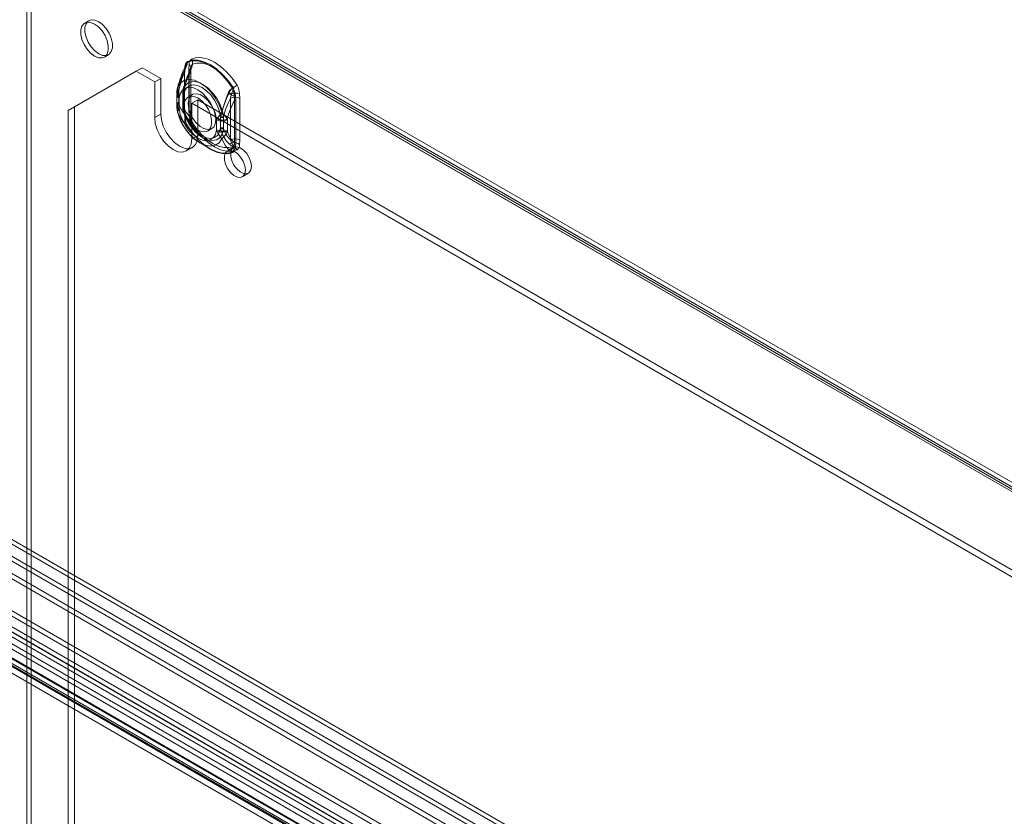
# Model space of a CAD drawing. Units: millimetres. Extents: x 0 to 420, y 0 to 297.
# Drawn here: x 307 to 363, y 204 to 250 of the extents above; entities that cross this region are included whole.
import ezdxf

# ---------------------------------------------------------------- set-up
doc = ezdxf.new("R2010")
doc.units = ezdxf.units.MM

msp = doc.modelspace()

# ---------------------------------------------------------------- linework, layer by layer
at = {"color": 7, "linetype": 'Continuous', "lineweight": 15}
for p, q in [((306.706, 256.11), (394.592, 205.375)), ((394.592, 205.099), (306.706, 255.835)), ((394.66, 205.203), (307.062, 255.773)), ((394.829, 205.496), (307.231, 256.065)), ((307.294, 154.672), (307.294, 255.495)), ((307.294, 255.495), (394.604, 205.092)), ((307.533, 154.81), (307.533, 255.633)), ((307.533, 255.633), (394.843, 205.23)), ((310.851, 249.886), (310.612, 249.748)), ((311.737, 247.8), (311.976, 247.938)), ((316.354, 247.242), (316.333, 246.993)), ((316.593, 247.38), (316.572, 247.131)), ((313.561, 246.989), (309.672, 244.743)), ((310.025, 244.947), (313.914, 247.193)), ((313.914, 247.193), (313.561, 246.989)), ((314.622, 246.376), (313.561, 246.989)), ((314.975, 246.58), (313.914, 247.193)), ((316.333, 246.993), (316.333, 244.598)), ((316.337, 244.55), (316.337, 246.945)), ((316.572, 247.131), (316.572, 244.736)), ((316.596, 246.819), (316.663, 247.057)), ((316.596, 244.424), (316.596, 246.819)), ((316.689, 244.573), (316.689, 246.968)), ((314.975, 246.58), (314.622, 246.376)), ((314.622, 246.376), (314.622, 244.335)), ((314.975, 246.58), (314.975, 244.539)), ((316.306, 246.146), (316.261, 245.979)), ((315.893, 245.688), (315.893, 245.615)), ((315.893, 245.636), (315.893, 245.052)), ((316.001, 245.86), (316.001, 245.808)), ((316.001, 245.808), (316.001, 245.224)), ((316.231, 245.688), (316.23, 245.636)), ((316.23, 245.636), (316.23, 245.052)), ((316.26, 245.735), (316.26, 245.683)), ((316.26, 245.683), (316.26, 245.099)), ((316.267, 245.585), (316.261, 245.642)), ((316.267, 245.001), (316.267, 245.585)), ((316.773, 245.651), (316.534, 245.513)), ((319.035, 245.688), (318.972, 245.447)), ((319.274, 245.296), (319.253, 245.568)), ((319.512, 245.434), (319.492, 245.706)), ((316.001, 245.224), (316.001, 245.172)), ((316.028, 245.447), (316.006, 245.518)), ((316.028, 244.864), (316.028, 245.447)), ((316.26, 245.099), (316.26, 245.047)), ((316.261, 244.952), (316.267, 245.001)), ((317.096, 245.356), (316.743, 245.152)), ((380.913, 208.107), (316.743, 245.152)), ((316.743, 243.11), (316.743, 245.152)), ((381.266, 208.311), (317.096, 245.356)), ((317.096, 243.314), (317.096, 245.356)), ((318.972, 245.447), (318.972, 243.052)), ((319.189, 245.298), (319.189, 242.903)), ((319.274, 242.901), (319.274, 245.296)), ((319.512, 243.039), (319.512, 245.434)), ((309.672, 244.743), (310.025, 244.947)), ((309.672, 244.743), (309.672, 157.781)), ((310.025, 244.947), (310.025, 157.985)), ((314.975, 244.539), (314.622, 244.335)), ((316.006, 244.821), (316.028, 244.864)), ((316.333, 244.598), (316.354, 244.326)), ((316.572, 244.736), (316.593, 244.464)), ((316.663, 244.259), (316.596, 244.424)), ((318.403, 244.352), (318.41, 244.402)), ((318.572, 244.348), (318.572, 244.4)), ((316.794, 244.034), (316.787, 244.046)), ((318.164, 244.214), (318.189, 244.258)), ((318.164, 244.214), (318.164, 243.63)), ((318.403, 244.352), (318.403, 243.768)), ((318.572, 243.764), (318.572, 244.348)), ((318.789, 244.199), (318.789, 244.251)), ((318.789, 243.615), (318.789, 244.199)), ((317.096, 243.314), (316.743, 243.11)), ((317.659, 243.565), (317.898, 243.702)), ((318.164, 243.63), (318.189, 243.561)), ((318.403, 243.768), (318.41, 243.712)), ((318.572, 243.712), (318.572, 243.764)), ((318.789, 243.563), (318.789, 243.615)), ((317.218, 242.885), (317.79, 242.554)), ((317.387, 243.177), (317.959, 242.847)), ((318.972, 243.052), (319.035, 242.89)), ((319.253, 242.653), (319.274, 242.901)), ((319.492, 242.79), (319.512, 243.039)), ((316.432, 242.423), (316.786, 242.628)), ((319.146, 242.622), (318.793, 242.418)), ((319.643, 240.945), (319.996, 241.149)), ((275.434, 238.057), (363.32, 187.322)), ((275.434, 237.782), (363.32, 187.046)), ((275.283, 236.9), (362.393, 186.612)), ((362.631, 186.75), (275.521, 237.037)), ((276.428, 235.534), (360.034, 187.269)), ((273.251, 235.225), (359.5, 185.435)), ((273.251, 234.919), (359.5, 185.129)), ((276.428, 235.228), (360.034, 186.963)), ((358.978, 184.511), (272.711, 234.312)), ((359.244, 184.664), (272.977, 234.465)), ((358.486, 184.814), (279.667, 230.315)), ((276.457, 229.807), (356.925, 183.354)), ((276.577, 230.114), (357.044, 183.661)), ((278.02, 229.727), (357.431, 183.884)), ((279.241, 229.889), (358.061, 184.387)), ((358.247, 184.676), (279.428, 230.177)), ((277.9, 229.42), (357.311, 183.577)), ((357.401, 183.629), (278.093, 229.412)), ((357.443, 183.924), (278.135, 229.708)), ((358.019, 184.092), (279.2, 229.593))]:
    msp.add_line(p, q, dxfattribs=at)
at = {"color": 7, "linetype": 'Continuous', "lineweight": 15, "flags": 128}
for points in [[(311.174, 249.693), (311.399, 249.526), (311.604, 249.299), (311.776, 249.029), (311.898, 248.738), (311.962, 248.45), (311.962, 248.189), (311.898, 247.975), (311.776, 247.825), (311.604, 247.753), (311.399, 247.763), (311.174, 247.855), (310.95, 248.022), (310.744, 248.25), (310.573, 248.52), (310.451, 248.81), (310.387, 249.098), (310.387, 249.359), (310.451, 249.573), (310.573, 249.723), (310.744, 249.795), (310.95, 249.785), (311.174, 249.693)], [(311.413, 249.83), (311.637, 249.664), (311.843, 249.436), (312.014, 249.166), (312.137, 248.876), (312.2, 248.588), (312.2, 248.327), (312.137, 248.113), (312.014, 247.963), (311.843, 247.891), (311.637, 247.901), (311.413, 247.993), (311.189, 248.16), (310.983, 248.387), (310.812, 248.657), (310.689, 248.948), (310.626, 249.236), (310.626, 249.497), (310.689, 249.711), (310.812, 249.86), (310.983, 249.933), (311.189, 249.923), (311.413, 249.83)], [(316.365, 247.191), (316.447, 247.456), (316.507, 247.507)], [(319.108, 246.047), (318.821, 246.456), (318.5, 246.82), (318.158, 247.127), (317.804, 247.369), (317.449, 247.536), (317.107, 247.624), (316.787, 247.63), (316.499, 247.553)], [(316.507, 247.507), (316.79, 247.582), (317.105, 247.577), (317.442, 247.49), (317.791, 247.325), (318.139, 247.088), (318.477, 246.785), (318.792, 246.427), (319.074, 246.025)], [(316.727, 247.256), (316.711, 247.204), (316.654, 247.056)], [(319.346, 246.185), (319.059, 246.593), (318.739, 246.957), (318.396, 247.265), (318.042, 247.507), (317.688, 247.674), (317.345, 247.762), (317.025, 247.768), (316.738, 247.691)], [(316.787, 247.393), (317.045, 247.462), (317.333, 247.457), (317.641, 247.378), (317.959, 247.228), (318.278, 247.011), (318.586, 246.734), (318.873, 246.407), (319.131, 246.04)], [(315.962, 246.107), (316.213, 246.769), (316.386, 247.15)], [(316.285, 246.037), (316.512, 246.668), (316.672, 247.039)], [(316.333, 246.993), (316.341, 246.988), (316.346, 246.982), (316.35, 246.976), (316.352, 246.969), (316.351, 246.963), (316.348, 246.956), (316.344, 246.95), (316.337, 246.945)], [(316.337, 246.945), (316.344, 247.048), (316.365, 247.191)], [(316.365, 247.191), (316.354, 247.192), (316.347, 247.191), (316.343, 247.188), (316.344, 247.184), (316.349, 247.178), (316.357, 247.17), (316.369, 247.161), (316.386, 247.15)], [(316.572, 247.131), (316.619, 247.098), (316.655, 247.061), (316.679, 247.02), (316.689, 246.978), (316.685, 246.935), (316.668, 246.894), (316.638, 246.855), (316.596, 246.819)], [(316.663, 247.057), (316.658, 247.057), (316.655, 247.057), (316.654, 247.056), (316.654, 247.054), (316.656, 247.051), (316.66, 247.048), (316.665, 247.044), (316.672, 247.039)], [(316.689, 246.968), (316.692, 247.045), (316.703, 247.145)], [(316.001, 245.86), (315.942, 245.972), (315.933, 246.016), (315.938, 246.063), (315.961, 246.106), (315.962, 246.107)], [(318.475, 244.656), (318.315, 245.065), (318.097, 245.457), (317.832, 245.812), (317.533, 246.109), (317.218, 246.334), (316.903, 246.473), (316.604, 246.52), (316.339, 246.472), (316.121, 246.332), (315.962, 246.107)], [(316.267, 245.585), (316.329, 245.84), (316.449, 246.036), (316.621, 246.161), (316.835, 246.208), (317.078, 246.174), (317.335, 246.062), (317.593, 245.877), (317.835, 245.631), (318.049, 245.337), (318.221, 245.014), (318.341, 244.679), (318.403, 244.352)], [(318.489, 244.765), (318.349, 245.124), (318.158, 245.468), (317.925, 245.778), (317.663, 246.039), (317.387, 246.236), (317.11, 246.359), (316.849, 246.4), (316.616, 246.358), (316.425, 246.235), (316.285, 246.037)], [(316.001, 245.808), (315.952, 245.767), (315.917, 245.722), (315.898, 245.674), (315.893, 245.625), (315.905, 245.576), (315.932, 245.529), (315.974, 245.486), (316.028, 245.447)], [(316.028, 245.447), (316.09, 245.703), (316.211, 245.898), (316.383, 246.023), (316.596, 246.07), (316.839, 246.037), (317.096, 245.924), (317.354, 245.739), (317.597, 245.493), (317.81, 245.2), (317.982, 244.876), (318.103, 244.541), (318.164, 244.214)], [(316.263, 245.973), (316.258, 245.952), (316.231, 245.655)], [(316.26, 245.683), (316.246, 245.672), (316.237, 245.659), (316.232, 245.646), (316.231, 245.633), (316.234, 245.62), (316.241, 245.607), (316.252, 245.596), (316.267, 245.585)], [(317.096, 245.458), (317.321, 245.291), (317.527, 245.063), (317.698, 244.793), (317.82, 244.503), (317.884, 244.215), (317.884, 243.954), (317.82, 243.74), (317.698, 243.59), (317.527, 243.518), (317.321, 243.528), (317.096, 243.62), (316.872, 243.787), (316.666, 244.014), (316.495, 244.284), (316.373, 244.575), (316.309, 244.863), (316.309, 245.124), (316.373, 245.338), (316.495, 245.488), (316.666, 245.56), (316.872, 245.55), (317.096, 245.458)], [(316.54, 245.136), (316.572, 245.376), (316.666, 245.56), (316.814, 245.672), (317.005, 245.703), (317.222, 245.651), (317.448, 245.521), (317.666, 245.322), (317.856, 245.07), (318.004, 244.787), (318.098, 244.495), (318.131, 244.217), (318.098, 243.977), (318.004, 243.794), (317.856, 243.682), (317.666, 243.65), (317.448, 243.702), (317.222, 243.833), (317.005, 244.032), (316.814, 244.283), (316.666, 244.566), (316.572, 244.859), (316.54, 245.136)], [(318.837, 245.735), (318.692, 245.376), (318.475, 244.656)], [(318.888, 245.76), (318.732, 245.422), (318.489, 244.765)], [(319.131, 246.04), (319.146, 246.015), (319.152, 245.992), (319.148, 245.965), (319.105, 245.87), (319.035, 245.688)], [(319.182, 245.565), (319.189, 245.455), (319.189, 245.298)], [(316.028, 244.864), (315.974, 244.902), (315.932, 244.945), (315.905, 244.992), (315.893, 245.041), (315.898, 245.09), (315.917, 245.138), (315.952, 245.183), (316.001, 245.224)], [(315.893, 245.052), (315.893, 245.015), (315.893, 244.998)], [(316.23, 245.052), (316.23, 245.016), (316.231, 245)], [(316.267, 245.001), (316.252, 245.012), (316.241, 245.023), (316.234, 245.036), (316.231, 245.049), (316.232, 245.063), (316.237, 245.076), (316.246, 245.088), (316.26, 245.099)], [(318.403, 243.768), (318.341, 243.513), (318.221, 243.317), (318.049, 243.192), (317.835, 243.145), (317.593, 243.179), (317.335, 243.292), (317.078, 243.476), (316.835, 243.723), (316.621, 244.016), (316.449, 244.34), (316.329, 244.675), (316.267, 245.001)], [(314.975, 244.539), (315.011, 244.201), (315.117, 243.845), (315.286, 243.494), (315.505, 243.172), (315.761, 242.902), (316.036, 242.702), (316.31, 242.585), (316.566, 242.56), (316.786, 242.628), (316.954, 242.784), (317.06, 243.018), (317.096, 243.314)], [(315.962, 244.563), (315.961, 244.564), (315.94, 244.63), (315.94, 244.658), (315.944, 244.686), (316.006, 244.821)], [(315.962, 244.563), (316.121, 244.154), (316.339, 243.761), (316.604, 243.407), (316.903, 243.109), (317.218, 242.885), (317.533, 242.745), (317.832, 242.698), (318.097, 242.746), (318.315, 242.887), (318.475, 243.112)], [(316.386, 243.938), (316.226, 244.121), (315.962, 244.563)], [(318.164, 243.63), (318.103, 243.375), (317.982, 243.179), (317.81, 243.054), (317.597, 243.007), (317.354, 243.041), (317.096, 243.154), (316.839, 243.339), (316.596, 243.585), (316.383, 243.878), (316.211, 244.202), (316.09, 244.537), (316.028, 244.864)], [(316.672, 244.108), (316.524, 244.269), (316.285, 244.648)], [(316.285, 244.648), (316.425, 244.289), (316.616, 243.946), (316.849, 243.635), (317.11, 243.374), (317.387, 243.177), (317.663, 243.055), (317.925, 243.013), (318.158, 243.055), (318.349, 243.179), (318.489, 243.376)], [(316.333, 244.598), (316.341, 244.593), (316.346, 244.587), (316.35, 244.581), (316.352, 244.574), (316.351, 244.568), (316.348, 244.561), (316.344, 244.555), (316.337, 244.55)], [(316.365, 244.294), (316.349, 244.4), (316.337, 244.55)], [(316.572, 244.736), (316.619, 244.703), (316.655, 244.666), (316.679, 244.625), (316.689, 244.583), (316.685, 244.54), (316.668, 244.498), (316.638, 244.459), (316.596, 244.424)], [(316.593, 244.464), (316.632, 244.447), (316.664, 244.426), (316.688, 244.402), (316.702, 244.376), (316.706, 244.348), (316.701, 244.318), (316.687, 244.289), (316.663, 244.259)], [(316.712, 244.322), (316.697, 244.427), (316.689, 244.572)], [(314.622, 244.335), (314.658, 243.997), (314.764, 243.64), (314.932, 243.289), (315.152, 242.968), (315.408, 242.698), (315.682, 242.498), (315.957, 242.381), (316.213, 242.356), (316.432, 242.424), (316.601, 242.58), (316.707, 242.814), (316.743, 243.11)], [(316.354, 244.326), (316.36, 244.323), (316.365, 244.32), (316.369, 244.316), (316.371, 244.312), (316.372, 244.308), (316.371, 244.303), (316.369, 244.299), (316.365, 244.294)], [(316.499, 243.847), (316.502, 243.849), (316.504, 243.851), (316.506, 243.852), (316.507, 243.853), (316.508, 243.854), (316.508, 243.854), (316.508, 243.855), (316.507, 243.855)], [(316.499, 243.847), (316.787, 243.439), (317.107, 243.075), (317.449, 242.767), (317.804, 242.526), (318.158, 242.358), (318.5, 242.27), (318.821, 242.264), (319.108, 242.341)], [(319.074, 242.373), (318.792, 242.297), (318.477, 242.303), (318.139, 242.389), (317.791, 242.554), (317.442, 242.792), (317.105, 243.095), (316.79, 243.453), (316.507, 243.855)], [(316.738, 243.985), (316.755, 243.997), (316.769, 244.008), (316.78, 244.017), (316.788, 244.025), (316.793, 244.03), (316.794, 244.033), (316.793, 244.035), (316.787, 244.034)], [(316.738, 243.985), (317.025, 243.576), (317.345, 243.213), (317.688, 242.905), (318.042, 242.663), (318.396, 242.496), (318.739, 242.408), (319.059, 242.402), (319.346, 242.479)], [(319.131, 242.681), (318.873, 242.612), (318.586, 242.617), (318.278, 242.696), (317.959, 242.846), (317.641, 243.063), (317.333, 243.34), (317.045, 243.667), (316.787, 244.034)], [(318.489, 243.376), (318.719, 243.009), (318.888, 242.828)], [(318.475, 243.112), (318.681, 242.713), (318.837, 242.523)], [(319.035, 242.89), (319.083, 242.808), (319.117, 242.762), (319.138, 242.734), (319.152, 242.705), (319.148, 242.692), (319.137, 242.683), (319.131, 242.681)], [(319.189, 242.903), (319.191, 242.805), (319.182, 242.668)], [(319.819, 241.335), (319.786, 241.579), (319.692, 241.834), (319.546, 242.073), (319.365, 242.269), (319.168, 242.402), (318.976, 242.457), (318.811, 242.427), (318.689, 242.317), (318.625, 242.138), (318.625, 241.91), (318.689, 241.656), (318.811, 241.406), (318.976, 241.185), (319.168, 241.018), (319.365, 240.924), (319.546, 240.911), (319.692, 240.981), (319.786, 241.128), (319.819, 241.335)], [(320.172, 241.539), (320.14, 241.783), (320.046, 242.038), (319.9, 242.277), (319.719, 242.473), (319.522, 242.606), (319.33, 242.661), (319.164, 242.631), (319.043, 242.521), (318.978, 242.342), (318.978, 242.114), (319.043, 241.86), (319.164, 241.61), (319.33, 241.389), (319.522, 241.223), (319.719, 241.128), (319.9, 241.115), (320.046, 241.186), (320.14, 241.332), (320.172, 241.539)], [(319.182, 242.668), (319.133, 242.422), (319.074, 242.373)]]:
    msp.add_lwpolyline(points, dxfattribs=at)
at = {"color": 7, "linetype": 'Continuous', "lineweight": 15}
for centre, radius, start, end in [((314.983, 247.785), 1.486, 336.3499, 342.6427), ((316.764, 247.24), 0.409, 130.1666, 179.7832), ((316.336, 247.211), 0.0352, 325.2626, 59.3046), ((315.407, 247.682), 1.114, 331.4476, 350.9367), ((316.436, 247.519), 0.0723, 350.402, 28.4291), ((316.941, 247.406), 0.35, 125.5387, 184.4111), ((316.478, 247.186), 0.226, 325.2626, 59.3046), ((317.351, 246.994), 0.691, 144.6541, 174.7275), ((315.604, 247.584), 1.199, 332.961, 350.8352), ((317.191, 247.085), 0.5, 162.0388, 171.9485), ((316.331, 247.471), 0.463, 350.402, 28.4291), ((323.113, 244.089), 7.446, 155.3757, 164.6439), ((320.992, 244.909), 5.081, 156.382, 169.2137), ((321.251, 244.784), 5.081, 156.382, 169.2137), ((323.959, 243.746), 8.02, 155.6097, 162.5848), ((317, 245.889), 1.061, 168.1857, 200.5021), ((316.77, 249.777), 4.421, 302.2888, 305.6495), ((318.284, 245.601), 1.212, 4.955, 28.7943), ((317.455, 245.692), 1.563, 166.4908, 181.3952), ((316.087, 245.69), 0.19, 116.8175, 244.8311), ((316.283, 245.689), 0.0515, 116.8175, 244.8311), ((316.705, 245.85), 0.459, 155.952, 194.5014), ((317.134, 245.788), 0.885, 163.6179, 189.4496), ((319.378, 245.535), 0.576, 121.8118, 159.7424), ((320.664, 249.022), 3.761, 240.9295, 246.7792), ((319.456, 245.514), 0.619, 121.7024, 156.5942), ((319.666, 247.158), 1.6, 240.9295, 246.7792), ((319.292, 244.987), 0.746, 74.4725, 110.1389), ((318.705, 246.609), 0.691, 302.2888, 305.6495), ((318.43, 245.632), 0.754, 354.9623, 31.4062), ((318.035, 245.46), 1.223, 5.0608, 28.6885), ((319.222, 245.456), 0.117, 74.4725, 110.1389), ((317.363, 244.994), 1.471, 178.3924, 198.6404), ((316.094, 244.998), 0.197, 117.9788, 243.6288), ((316.942, 244.805), 1.01, 158.6671, 193.8616), ((317.217, 245.426), 1.242, 191.7961, 224.8843), ((317.358, 244.993), 1.128, 177.9493, 198.3663), ((316.285, 245), 0.0533, 117.9788, 243.6288), ((317.095, 244.9), 0.848, 169.9982, 197.2468), ((317.476, 245.301), 1.242, 191.7961, 224.8843), ((322.608, 243.458), 4.144, 151.3145, 166.8666), ((322.825, 243.309), 4.144, 151.3145, 166.8666), ((319.228, 244.881), 0.622, 62.8052, 114.3071), ((319.229, 245.21), 0.0971, 62.8052, 114.3071), ((318.825, 245.4), 2.988, 195.4426, 235.2264), ((316.765, 244.839), 0.516, 167.3217, 201.6769), ((318.915, 245.448), 2.751, 195.6836, 227.8402), ((317.8, 244.568), 1.212, 184.9551, 208.7942), ((308.786, 251.318), 11.758, 323.1011, 325.4885), ((327.708, 242.576), 9.476, 166.6436, 168.8903), ((318.493, 244.582), 0.198, 245.1835, 293.4411), ((333.706, 256.153), 19.083, 217.0481, 218.5876), ((313.31, 243.388), 5.359, 10.8829, 14.888), ((316.858, 244.144), 0.516, 163.0636, 203.5377), ((317.572, 244.434), 1.223, 185.0611, 208.6882), ((317.416, 244.391), 1.055, 185.2741, 210.5569), ((316.538, 244.03), 0.178, 211.0956, 260.0401), ((316.873, 244.195), 0.219, 163.0636, 203.5377), ((327.899, 250.319), 12.766, 208.338, 209.4934), ((316.809, 244.195), 0.162, 212.5054, 262.4668), ((317.474, 244.396), 0.772, 183.2495, 206.966), ((319.839, 245.852), 3.547, 210.8331, 237.0919), ((318.493, 244.854), 0.719, 242.8052, 294.3071), ((318.497, 244.924), 0.734, 245.1835, 293.4411), ((318.492, 244.525), 0.194, 242.8052, 294.3071), ((318.493, 244.27), 0.719, 242.8052, 294.3071), ((318.487, 244.217), 0.72, 245.518, 294.7724), ((319.48, 244.067), 1.386, 201.387, 223.538), ((318.492, 243.941), 0.194, 242.8052, 294.3071), ((320.1, 243.931), 1.705, 187.4043, 199.0069), ((318.491, 243.889), 0.195, 245.518, 294.7724), ((317.679, 244.002), 1.194, 311.8063, 338.4329), ((317.324, 243.844), 1.255, 338.1109, 353.9666), ((319.888, 244.059), 1.361, 194.7714, 227.7071), ((320.105, 243.91), 1.361, 194.7714, 227.7071), ((318.862, 243.096), 0.27, 275.7312, 310.0331), ((319.373, 243.353), 0.715, 227.3331, 250.2392), ((319.228, 242.486), 0.622, 62.8052, 114.3071), ((319.156, 242.348), 0.555, 52.8408, 102.5815), ((319.229, 242.815), 0.0971, 62.8052, 114.3071), ((319.143, 242.763), 0.35, 305.5401, 4.4097), ((318.774, 243.154), 0.634, 275.7312, 310.0331), ((319.284, 242.967), 0.63, 224.8118, 250.5353), ((319.047, 242.31), 0.0678, 26.9529, 66.6753), ((318.843, 242.654), 0.409, 310.167, 359.7828), ((318.959, 242.282), 0.434, 26.9529, 66.6753), ((319.201, 242.583), 0.0868, 52.8408, 102.5815)]:
    msp.add_arc(centre, radius, start, end, dxfattribs=at)

doc.saveas('drawing.dxf')
